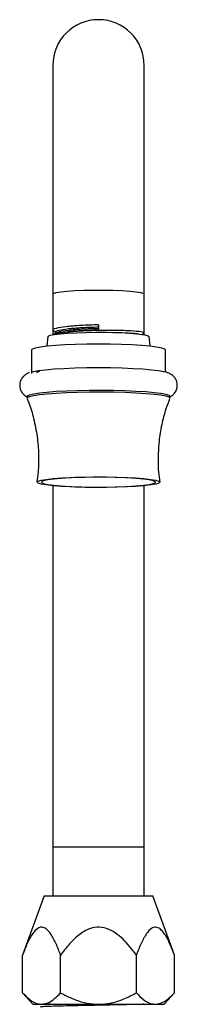
# Model space of a CAD drawing. Units: millimetres. Extents: x 5 to 995, y 5 to 995.
# Drawn here: x 489 to 503, y 531 to 617 of the extents above; entities that cross this region are included whole.
import ezdxf

# ---------------------------------------------------------------- set-up
doc = ezdxf.new("R2010")
doc.units = ezdxf.units.MM

msp = doc.modelspace()

# ---------------------------------------------------------------- linework, layer by layer
at = {"color": 7, "linetype": 'Continuous', "lineweight": 25}
for p, q in [((491.855, 613.106), (491.855, 593.078)), ((499.855, 593.078), (499.855, 613.106)), ((491.855, 593.078), (491.855, 589.902)), ((499.855, 589.653), (499.855, 593.078)), ((495.855, 590.376), (495.855, 589.94)), ((491.43, 589.346), (491.345, 588.525)), ((491.855, 589.902), (491.855, 589.467)), ((492.126, 589.747), (492.126, 589.66)), ((499.855, 589.507), (499.855, 589.653)), ((500.365, 588.525), (500.28, 589.346)), ((489.98, 588.196), (489.98, 586.104)), ((501.73, 586.234), (501.73, 588.196)), ((489.605, 584.112), (489.605, 583.963)), ((502.105, 583.963), (502.102, 583.944)), ((502.105, 583.963), (502.105, 584.112)), ((491.855, 576.278), (491.855, 544.606)), ((499.855, 544.606), (499.855, 576.278)), ((491.855, 544.606), (491.855, 540.356)), ((499.855, 540.356), (499.855, 544.606)), ((491.105, 540.356), (489.216, 535.165)), ((491.105, 540.356), (500.605, 540.356)), ((502.495, 535.165), (500.605, 540.356)), ((489.216, 531.856), (489.216, 535.165)), ((492.535, 531.856), (492.535, 535.165)), ((499.175, 531.856), (499.175, 535.165)), ((502.495, 531.856), (502.495, 535.165)), ((489.216, 531.856), (490.105, 530.856)), ((501.605, 530.856), (502.495, 531.856)), ((490.105, 530.856), (490.875, 530.856)), ((490.875, 530.856), (495.855, 530.856)), ((495.855, 530.856), (500.835, 530.856)), ((500.835, 530.856), (501.605, 530.856))]:
    msp.add_line(p, q, dxfattribs=at)
at = {"color": 8, "linetype": 'Continuous', "lineweight": 25}
for p, q in [((495.855, 544.606), (491.855, 544.606)), ((499.855, 544.606), (495.855, 544.606))]:
    msp.add_line(p, q, dxfattribs=at)
at = {"color": 8, "linetype": 'Continuous', "lineweight": 25, "flags": 128}
msp.add_lwpolyline([(491.855, 593.078), (491.908, 593.134), (492.139, 593.207), (492.544, 593.273), (493.104, 593.331), (493.793, 593.377), (494.578, 593.408), (495.423, 593.424), (496.288, 593.424), (497.132, 593.408), (497.917, 593.377), (498.606, 593.331), (499.166, 593.273), (499.571, 593.207), (499.802, 593.134), (499.855, 593.078)], dxfattribs=at)
at = {"color": 7, "linetype": 'Continuous', "lineweight": 25, "flags": 128}
for points in [[(491.43, 589.346), (491.453, 589.381), (491.633, 589.458), (491.986, 589.529), (492.498, 589.593), (493.147, 589.647), (493.906, 589.688), (494.746, 589.715), (495.631, 589.727), (496.525, 589.723), (497.392, 589.704), (498.196, 589.669), (498.904, 589.622), (499.487, 589.562), (499.921, 589.494), (500.19, 589.42), (500.28, 589.342)], [(489.98, 588.196), (490.069, 588.285), (490.334, 588.372), (490.767, 588.452), (491.355, 588.526), (492.079, 588.589), (492.918, 588.64), (493.846, 588.678), (494.835, 588.701), (495.855, 588.708), (496.875, 588.701), (497.864, 588.678), (498.793, 588.64), (499.631, 588.589), (500.356, 588.526), (500.943, 588.452), (501.376, 588.372), (501.641, 588.285), (501.73, 588.196), (501.73, 588.196)], [(489.995, 586.236), (490.17, 586.285), (490.616, 586.368), (491.221, 586.443), (491.966, 586.508), (492.83, 586.561), (493.786, 586.6), (494.805, 586.624), (495.855, 586.632), (496.906, 586.624), (497.924, 586.6), (498.88, 586.561), (499.744, 586.508), (500.49, 586.443), (501.095, 586.368), (501.54, 586.285), (501.618, 586.265)], [(489.605, 584.112), (489.628, 584.158), (489.807, 584.249), (490.16, 584.336), (490.677, 584.417), (491.343, 584.489), (492.139, 584.55), (493.041, 584.598), (494.025, 584.633), (495.061, 584.652), (496.12, 584.656), (497.172, 584.645), (498.185, 584.618), (499.132, 584.576), (499.984, 584.521), (500.718, 584.454), (501.311, 584.378), (501.748, 584.294), (502.015, 584.204), (502.105, 584.112)], [(489.609, 583.944), (489.628, 584.009), (489.807, 584.1), (490.16, 584.187), (490.677, 584.268), (491.343, 584.34), (492.139, 584.401), (493.041, 584.449), (494.025, 584.483), (495.061, 584.503), (496.12, 584.507), (497.172, 584.495), (498.185, 584.468), (499.132, 584.426), (499.984, 584.372), (500.718, 584.305), (501.311, 584.228), (501.748, 584.144), (502.015, 584.055), (502.105, 583.963), (502.105, 583.963)], [(501.23, 576.591), (501.139, 576.505), (500.867, 576.422), (500.425, 576.344), (499.827, 576.275), (499.094, 576.217), (498.251, 576.171), (497.326, 576.14), (496.351, 576.124), (495.359, 576.124), (494.384, 576.14), (493.459, 576.171), (492.616, 576.217), (491.883, 576.275), (491.285, 576.344), (490.843, 576.422), (490.572, 576.505), (490.48, 576.591), (490.572, 576.677), (490.843, 576.76), (491.285, 576.837), (491.883, 576.906), (492.616, 576.965), (493.459, 577.01), (494.384, 577.041), (495.359, 577.057), (496.351, 577.057), (497.326, 577.041), (498.251, 577.01), (499.094, 576.965), (499.827, 576.906), (500.425, 576.837), (500.867, 576.76), (501.139, 576.677), (501.23, 576.591)], [(490.855, 576.591), (490.945, 576.508), (491.213, 576.429), (491.649, 576.355), (492.236, 576.29), (492.955, 576.236), (493.778, 576.194), (494.676, 576.167), (495.617, 576.156), (496.567, 576.159), (497.49, 576.179), (498.355, 576.213), (499.129, 576.261), (499.785, 576.321), (500.299, 576.391), (500.653, 576.468), (500.832, 576.549), (500.832, 576.632), (500.653, 576.714), (500.299, 576.79), (499.785, 576.86), (499.129, 576.92), (498.355, 576.968), (497.49, 577.003), (496.567, 577.022), (495.617, 577.026), (494.676, 577.014), (493.778, 576.987), (492.955, 576.946), (492.236, 576.892), (491.649, 576.826), (491.213, 576.753), (490.945, 576.673), (490.855, 576.591)]]:
    msp.add_lwpolyline(points, dxfattribs=at)
at = {"color": 7, "linetype": 'Continuous', "lineweight": 25}
msp.add_arc((495.855, 613.106), 4, 0, 180, dxfattribs=at)
for points, knots in [([(495.855, 590.376), (495.332, 590.36), (494.286, 590.329), (492.948, 590.217), (492.084, 590.071), (491.746, 589.931), (491.938, 589.85), (492.001, 589.824)], [0, 0, 0, 0, 0.22333, 0.44666, 0.66999, 0.89332, 1, 1, 1, 1]), ([(492.126, 589.747), (492.126, 589.747), (492.031, 589.799), (492.364, 589.906), (493.138, 590.044), (494.394, 590.151), (495.368, 590.181), (495.855, 590.196)], [0, 0, 0, 0, 0.000071, 0.250053, 0.500036, 0.750018, 1, 1, 1, 1]), ([(492.262, 589.697), (492.297, 589.724), (492.4, 589.804), (493.167, 589.919), (494.386, 590.026), (495.366, 590.057), (495.855, 590.072)], [0, 0, 0, 0, 0.147518, 0.431679, 0.715839, 1, 1, 1, 1]), ([(492.192, 589.698), (492.148, 589.673), (492.058, 589.622), (491.969, 589.571), (491.924, 589.546)], [0, 0, 0, 0, 0.499992, 1, 1, 1, 1]), ([(491.925, 589.823), (491.969, 589.798), (492.036, 589.76), (492.103, 589.722), (492.126, 589.709)], [0, 0, 0, 0, 0.6658049, 1, 1, 1, 1]), ([(492, 589.545), (492.038, 589.574), (492.148, 589.659), (492.972, 589.781), (494.28, 589.893), (495.33, 589.924), (495.855, 589.94)], [0, 0, 0, 0, 0.148476, 0.432317, 0.716159, 1, 1, 1, 1]), ([(499.763, 589.623), (499.8, 589.633), (499.959, 589.677), (499.619, 589.76), (498.765, 589.844), (497.423, 589.891), (495.858, 589.887), (494.276, 589.828), (492.985, 589.719), (492.22, 589.613), (492.115, 589.547), (492.098, 589.535)], [0, 0, 0, 0, 0.040171, 0.173426, 0.30668, 0.439935, 0.57319, 0.706444, 0.839699, 0.972954, 1, 1, 1, 1]), ([(497.118, 589.704), (497.173, 589.704), (497.707, 589.707), (498.521, 589.667), (499.249, 589.616), (499.347, 589.577), (499.364, 589.57)], [0, 0, 0, 0, 0.0492754, 0.4766196, 0.9039637, 1, 1, 1, 1]), ([(499.656, 589.524), (499.669, 589.531), (499.726, 589.564), (499.782, 589.596), (499.827, 589.621)], [0, 0, 0, 0, 0.216244, 1, 1, 1, 1]), ([(489.82, 586.181), (489.773, 586.166), (489.654, 586.127), (489.445, 586.012), (489.195, 585.788), (489.006, 585.469), (488.932, 585.071), (489.008, 584.682), (489.19, 584.38), (489.397, 584.182), (489.519, 584.112), (489.579, 584.077)], [0, 0, 0, 0, 0.090168, 0.228176, 0.339044, 0.453801, 0.572549, 0.697646, 0.802971, 0.903057, 1, 1, 1, 1]), ([(490.689, 586.318), (490.651, 586.297), (490.568, 586.25), (490.486, 586.203), (490.441, 586.178)], [0, 0, 0, 0, 0.458731, 1, 1, 1, 1]), ([(502.752, 585.078), (502.738, 585.212), (502.711, 585.464), (502.527, 585.767), (502.317, 585.971), (502.103, 586.102), (501.904, 586.188), (501.769, 586.224), (501.7, 586.243)], [0, 0, 0, 0, 0.174474, 0.327484, 0.472048, 0.624792, 0.808706, 1, 1, 1, 1]), ([(502.105, 584.067), (502.167, 584.1), (502.296, 584.167), (502.524, 584.381), (502.713, 584.697), (502.739, 584.952), (502.752, 585.078)], [0, 0, 0, 0, 0.233571, 0.484134, 0.7434, 1, 1, 1, 1]), ([(489.605, 583.915), (489.657, 583.792), (489.895, 583.228), (490.204, 582.116), (490.506, 580.602), (490.629, 579.029), (490.617, 577.694), (490.504, 576.896), (490.463, 576.607)], [0, 0, 0, 0, 0.053598, 0.247571, 0.463615, 0.675361, 0.882348, 1, 1, 1, 1]), ([(501.097, 578.577), (501.113, 579.106), (501.144, 580.135), (501.395, 581.634), (501.71, 582.896), (502, 583.64), (502.112, 583.928)], [0, 0, 0, 0, 0.289214, 0.562504, 0.830298, 1, 1, 1, 1]), ([(501.25, 576.6), (501.207, 576.891), (501.109, 577.546), (501.101, 578.209), (501.097, 578.577)], [0, 0, 0, 0, 0.44473, 1, 1, 1, 1]), ([(492.535, 535.165), (492.409, 535.498), (492.158, 536.163), (491.742, 536.959), (491.319, 537.472), (490.913, 537.655), (490.491, 537.526), (490.043, 537.018), (489.605, 536.196), (489.346, 535.509), (489.216, 535.165)], [0, 0, 0, 0, 0.146938, 0.293205, 0.402902, 0.491339, 0.58005, 0.697271, 0.848231, 1, 1, 1, 1]), ([(499.175, 535.165), (498.99, 535.41), (498.626, 535.892), (498.018, 536.557), (497.345, 537.124), (496.571, 537.541), (495.735, 537.66), (494.834, 537.422), (493.997, 536.852), (493.206, 536.053), (492.759, 535.461), (492.535, 535.165)], [0, 0, 0, 0, 0.108251, 0.21251, 0.316456, 0.41692, 0.518453, 0.60519, 0.73914, 0.869398, 1, 1, 1, 1]), ([(502.495, 535.165), (502.369, 535.493), (502.117, 536.156), (501.703, 536.957), (501.278, 537.472), (500.873, 537.655), (500.45, 537.526), (500.004, 537.022), (499.568, 536.195), (499.307, 535.512), (499.175, 535.165)], [0, 0, 0, 0, 0.145337, 0.293181, 0.402892, 0.49134, 0.580063, 0.6973, 0.846406, 1, 1, 1, 1]), ([(489.216, 531.856), (489.422, 531.643), (489.842, 531.208), (490.413, 530.894), (490.764, 530.865), (490.875, 530.856)], [0, 0, 0, 0, 0.398375, 0.809628, 1, 1, 1, 1]), ([(490.875, 530.856), (491.076, 530.885), (491.467, 530.94), (492.024, 531.322), (492.364, 531.677), (492.535, 531.856)], [0, 0, 0, 0, 0.34364, 0.668035, 1, 1, 1, 1]), ([(492.535, 531.856), (492.657, 531.789), (493.081, 531.557), (493.843, 531.218), (494.834, 530.916), (495.52, 530.876), (495.855, 530.856)], [0, 0, 0, 0, 0.119301, 0.413522, 0.713124, 1, 1, 1, 1]), ([(495.855, 530.856), (496.224, 530.881), (496.988, 530.93), (498.108, 531.3), (498.816, 531.669), (499.175, 531.856)], [0, 0, 0, 0, 0.315753, 0.653435, 1, 1, 1, 1]), ([(499.175, 531.856), (499.381, 531.643), (499.801, 531.208), (500.372, 530.894), (500.724, 530.865), (500.835, 530.856)], [0, 0, 0, 0, 0.398375, 0.809628, 1, 1, 1, 1]), ([(500.835, 530.856), (501.036, 530.885), (501.426, 530.94), (501.983, 531.322), (502.323, 531.677), (502.495, 531.856)], [0, 0, 0, 0, 0.34364, 0.668035, 1, 1, 1, 1]), ([(499.829, 530.856), (499.787, 530.855), (499.486, 530.843), (498.66, 530.825), (497.474, 530.798), (496.16, 530.772), (494.742, 530.745), (493.339, 530.714), (492.141, 530.686), (491.268, 530.657), (490.778, 530.63), (490.776, 530.614), (490.776, 530.607)], [0, 0, 0, 0, 0.018868, 0.135178, 0.234288, 0.333512, 0.449746, 0.568564, 0.685458, 0.802634, 0.921402, 1, 1, 1, 1]), ([(491.66, 530.856), (491.649, 530.856), (491.363, 530.846), (491.142, 530.829), (491.129, 530.815), (491.125, 530.809)], [0, 0, 0, 0, 0.023799, 0.657289, 1, 1, 1, 1])]:
    msp.add_open_spline(points, degree=3, knots=knots, dxfattribs=at)

doc.saveas('drawing.dxf')
